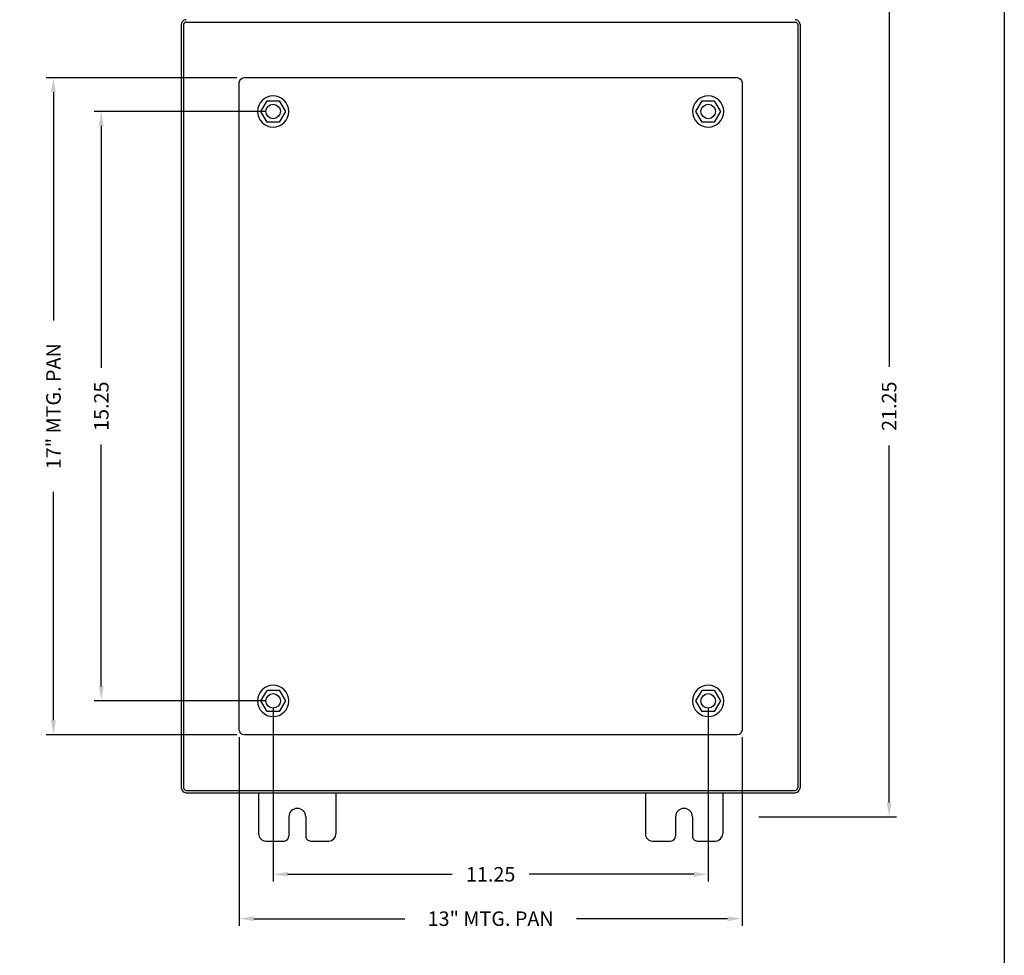
# Model space of a CAD drawing. Extents: x 0 to 94.9, y 0 to 62.1.
# Drawn here: x 69.4 to 94.9, y 17 to 41.2 of the extents above; entities that cross this region are included whole.
import ezdxf

# ---------------------------------------------------------------- set-up
doc = ezdxf.new("R2010")
doc.units = 0
doc.header["$LTSCALE"] = 2
doc.header["$MEASUREMENT"] = 0
doc.header["$PDMODE"] = 2
doc.header["$PDSIZE"] = -0.01
doc.layers.get('0').update_dxf_attribs({"linetype": 'CONTINUOUS'})
doc.layers.get('DEFPOINTS').update_dxf_attribs({"linetype": 'CONTINUOUS'})
doc.layers.add('BORDER', color=170, linetype='CONTINUOUS')
doc.layers.add('WEBDIM', color=90, linetype='CONTINUOUS')
doc.styles.add('ROMANS', font='ROMANS.SHX')
doc.dimstyles.new('CAST', dxfattribs={"dimscale": 3, "dimtxt": 0.125, "dimasz": 0.125, "dimexe": 0.0625, "dimexo": 0.0625, "dimgap": 0.09, "dimtad": 0, "dimdec": 5, "dimzin": 4, "dimdsep": 46, "dimlunit": 5, "dimtxsty": 'ROMANS', "dimcen": 0.09, "dimadec": 0, "dimazin": 0, "dimtfac": 0.625, "dimtdec": 5, "dimtofl": 0, "dimtmove": 0, "dimatfit": 3, "dimfxl": 1, "dimtolj": 1, "dimtzin": 4, "dimarcsym": 0})
doc.dimstyles.new('MACH2$0', dxfattribs={"dimtxt": 0.125, "dimasz": 0.125, "dimexe": 0.0625, "dimexo": 0.0625, "dimgap": 0.09, "dimtad": 0, "dimzin": 4, "dimdsep": 46, "dimtxsty": 'ROMANS', "dimcen": 0.09, "dimadec": 0, "dimazin": 0, "dimtfac": 0.625, "dimtofl": 0, "dimtmove": 0, "dimatfit": 3, "dimfxl": 1, "dimtolj": 1, "dimtzin": 4, "dimarcsym": 0})

# ---------------------------------------------------------------- blocks, each defined once
blk = doc.blocks.new('*D5')
at = {"layer": 'DEFPOINTS', "color": 0, "transparency": 16777216}
for p in [(88.342, 41.807), (88.342, 20.556), (91.896, 20.556)]:
    blk.add_point(p, dxfattribs=at)
at = {"layer": 'WEBDIM', "color": 0, "lineweight": -2, "transparency": 16777216}
for p, q in [((88.529, 41.807), (92.084, 41.807)), ((91.896, 41.432), (91.896, 32.201)), ((91.896, 20.931), (91.896, 30.161)), ((88.529, 20.556), (92.084, 20.556))]:
    blk.add_line(p, q, dxfattribs=at)
at = {"layer": 'WEBDIM', "color": 0, "transparency": 16777216}
for points in [[(91.834, 41.432), (91.959, 41.432), (91.896, 41.807)], [(91.834, 20.931), (91.959, 20.931), (91.896, 20.556)]]:
    blk.add_solid(points, dxfattribs=at)
at = {"layer": 'WEBDIM', "color": 0, "transparency": 16777216, "insert": (91.896, 31.181), "char_height": 0.375, "attachment_point": 5, "rotation": 90, "style": 'ROMANS'}
blk.add_mtext('\\A1;21.25', dxfattribs=at)
blk = doc.blocks.new('*D6')
at = {"layer": 'DEFPOINTS', "color": 0, "transparency": 16777216}
for p in [(75.967, 23.556), (87.217, 23.556), (87.217, 19.07)]:
    blk.add_point(p, dxfattribs=at)
at = {"layer": 'WEBDIM', "color": 0, "lineweight": -2, "transparency": 16777216}
for p, q in [((75.967, 23.369), (75.967, 18.882)), ((87.217, 23.369), (87.217, 18.882)), ((76.342, 19.07), (80.599, 19.07)), ((86.842, 19.07), (82.585, 19.07))]:
    blk.add_line(p, q, dxfattribs=at)
at = {"layer": 'WEBDIM', "color": 0, "transparency": 16777216}
for points in [[(76.342, 19.132), (76.342, 19.007), (75.967, 19.07)], [(86.842, 19.132), (86.842, 19.007), (87.217, 19.07)]]:
    blk.add_solid(points, dxfattribs=at)
at = {"layer": 'WEBDIM', "color": 0, "transparency": 16777216, "insert": (81.592, 19.07), "char_height": 0.375, "attachment_point": 5, "style": 'ROMANS'}
blk.add_mtext('\\A1;11.25', dxfattribs=at)
blk = doc.blocks.new('*D7')
at = {"layer": 'DEFPOINTS', "color": 0, "transparency": 16777216}
for p in [(71.523, 38.806), (75.967, 38.806), (75.967, 23.556)]:
    blk.add_point(p, dxfattribs=at)
at = {"layer": 'WEBDIM', "color": 0, "lineweight": -2, "transparency": 16777216}
for p, q in [((75.78, 38.806), (71.336, 38.806)), ((71.523, 38.431), (71.523, 32.175)), ((71.523, 23.931), (71.523, 30.188)), ((75.78, 23.556), (71.336, 23.556))]:
    blk.add_line(p, q, dxfattribs=at)
at = {"layer": 'WEBDIM', "color": 0, "transparency": 16777216}
for points in [[(71.461, 38.431), (71.586, 38.431), (71.523, 38.806)], [(71.461, 23.931), (71.586, 23.931), (71.523, 23.556)]]:
    blk.add_solid(points, dxfattribs=at)
at = {"layer": 'WEBDIM', "color": 0, "transparency": 16777216, "insert": (71.523, 31.181), "char_height": 0.375, "attachment_point": 5, "rotation": 90, "style": 'ROMANS'}
blk.add_mtext('\\A1;15.25', dxfattribs=at)
blk = doc.blocks.new('*D15')
at = {"layer": 'DEFPOINTS', "color": 0, "transparency": 16777216}
for p in [(75.217, 39.681), (70.285, 22.681), (75.217, 22.681)]:
    blk.add_point(p, dxfattribs=at)
at = {"layer": 'WEBDIM', "color": 0, "lineweight": -2, "transparency": 16777216}
for p, q in [((75.03, 39.681), (70.097, 39.681)), ((70.285, 39.306), (70.285, 33.398)), ((70.285, 23.056), (70.285, 28.965)), ((75.03, 22.681), (70.097, 22.681))]:
    blk.add_line(p, q, dxfattribs=at)
at = {"layer": 'WEBDIM', "color": 0, "transparency": 16777216}
for points in [[(70.222, 39.306), (70.347, 39.306), (70.285, 39.681)], [(70.222, 23.056), (70.347, 23.056), (70.285, 22.681)]]:
    blk.add_solid(points, dxfattribs=at)
at = {"layer": 'WEBDIM', "color": 0, "transparency": 16777216, "insert": (70.285, 31.181), "char_height": 0.375, "attachment_point": 5, "rotation": 90, "style": 'ROMANS'}
blk.add_mtext('\\A1;17" MTG. PAN', dxfattribs=at)
blk = doc.blocks.new('*D16')
at = {"layer": 'DEFPOINTS', "color": 0, "transparency": 16777216}
for p in [(75.092, 22.806), (88.092, 22.806), (88.092, 17.922)]:
    blk.add_point(p, dxfattribs=at)
at = {"layer": 'WEBDIM', "color": 0, "lineweight": -2, "transparency": 16777216}
for p, q in [((75.092, 22.619), (75.092, 17.734)), ((88.092, 22.619), (88.092, 17.734)), ((75.467, 17.922), (79.376, 17.922)), ((87.717, 17.922), (83.808, 17.922))]:
    blk.add_line(p, q, dxfattribs=at)
at = {"layer": 'WEBDIM', "color": 0, "transparency": 16777216}
for points in [[(75.467, 17.984), (75.467, 17.859), (75.092, 17.922)], [(87.717, 17.984), (87.717, 17.859), (88.092, 17.922)]]:
    blk.add_solid(points, dxfattribs=at)
at = {"layer": 'WEBDIM', "color": 0, "transparency": 16777216, "insert": (81.592, 17.922), "char_height": 0.375, "attachment_point": 5, "style": 'ROMANS'}
blk.add_mtext('\\A1;13" MTG. PAN', dxfattribs=at)
blk = doc.blocks.new('Shtdsize')
at = {"layer": 'BORDER'}
blk.add_line((31.625, 20.6875), (31.625, 0), dxfattribs=at)

msp = doc.modelspace()

# ---------------------------------------------------------------- linework, layer by layer
for p, q in [((73.591977, 41.056413), (73.591977, 21.306412)), ((73.651869, 41.056336), (73.651873, 21.30641)), ((89.531921, 41.056335), (89.531921, 21.305317)), ((89.591916, 41.056413), (89.591916, 21.306413)), ((73.716873, 21.24141), (89.469342, 21.24141)), ((73.716977, 21.181413), (89.466916, 21.181413)), ((75.591934, 21.181413), (75.591966, 20.119402)), ((77.591969, 21.181413), (77.591969, 20.117278)), ((85.591892, 21.181413), (85.591892, 20.117278)), ((87.591892, 21.181413), (87.591888, 20.119402)), ((76.372922, 20.556407), (76.372922, 20.056398)), ((76.81098, 20.556407), (76.81098, 20.056398)), ((86.372898, 20.556407), (86.372898, 20.056398)), ((86.810901, 20.556407), (86.810901, 20.056398)), ((75.779966, 19.931413), (76.247931, 19.931413)), ((76.935972, 19.931413), (77.403981, 19.931413)), ((85.77988, 19.931413), (86.247898, 19.931413)), ((86.935901, 19.931413), (87.403904, 19.931413))]:
    msp.add_line(p, q)
at = {"ltscale": 0.75}
for p, q in [((75.651292, 38.806297), (75.809159, 39.079731)), ((75.809156, 39.079741), (76.124891, 39.079741)), ((76.124898, 39.07974), (76.282766, 38.806305)), ((86.901292, 38.806297), (87.059159, 39.079731)), ((87.059156, 39.079741), (87.374891, 39.079741)), ((87.374898, 39.07974), (87.532766, 38.806305)), ((75.809163, 38.532875), (75.651296, 38.806309)), ((76.282754, 38.806301), (76.124886, 38.532867)), ((87.059163, 38.532875), (86.901296, 38.806309)), ((87.532754, 38.806301), (87.374886, 38.532867)), ((76.124891, 38.53287), (75.809156, 38.53287)), ((87.374891, 38.53287), (87.059156, 38.53287)), ((75.651292, 23.556297), (75.809159, 23.829731)), ((75.809156, 23.829741), (76.124891, 23.829741)), ((76.124898, 23.82974), (76.282766, 23.556305)), ((86.901292, 23.556297), (87.059159, 23.829731)), ((87.059156, 23.829741), (87.374891, 23.829741)), ((87.374898, 23.82974), (87.532766, 23.556305)), ((75.809163, 23.282875), (75.651296, 23.556309)), ((76.282754, 23.556301), (76.124886, 23.282867)), ((87.059163, 23.282875), (86.901296, 23.556309)), ((87.532754, 23.556301), (87.374886, 23.282867)), ((76.124891, 23.28287), (75.809156, 23.28287)), ((87.374891, 23.28287), (87.059156, 23.28287))]:
    msp.add_line(p, q, dxfattribs=at)
msp.add_lwpolyline([(73.716869, 41.121339), (89.466915, 41.121336, -0.414220157), (89.531916, 41.056336, -0.834914999)], format="xyb")
msp.add_lwpolyline([(88.092023, 39.556306), (88.092023, 22.806306, -0.414213562), (87.967023, 22.681306), (75.217023, 22.681306, -0.414213562), (75.092023, 22.806306), (75.092023, 39.556306, -0.414213562), (75.217023, 39.681306), (87.967023, 39.681306, -0.414213562)], format="xyb", close=True)
for centre, radius, start, end in [((73.716977, 41.056413), 0.125, 89.999927, 180.00002), ((73.716869, 41.056336), 0.065, 89.999873, 180.00002), ((89.466916, 41.056413), 0.125, 0, 90.00053), ((73.716977, 21.306413), 0.125, 180.00002, 269.99995), ((73.716873, 21.30641), 0.065, 179.99998, 269.99996), ((89.466916, 21.306413), 0.125, 270.00018, 0), ((89.466946, 21.306413), 0.064987, 270.00056, 359.99999), ((76.591977, 20.556346), 0.219, 0, 179.99996), ((86.591907, 20.556346), 0.219, 0, 179.99996), ((75.779966, 20.119402), 0.188, 179.99996, 270), ((77.403981, 20.119402), 0.188, 270.00002, 0), ((85.77988, 20.119402), 0.188, 179.99996, 270), ((87.403888, 20.119402), 0.188, 270.00002, 0), ((76.247931, 20.056398), 0.125, 270.00002, 0), ((76.935972, 20.056398), 0.125, 179.99996, 270), ((86.247898, 20.056398), 0.125, 270.00002, 0), ((86.935901, 20.056398), 0.125, 179.99996, 270)]:
    msp.add_arc(centre, radius, start, end)
for centre, radius in [((75.967023, 38.806306), 0.406), ((87.217023, 38.806306), 0.406), ((75.967023, 38.806306), 0.187492), ((87.217023, 38.806306), 0.187492), ((75.967023, 23.556306), 0.406), ((87.217023, 23.556306), 0.406), ((75.967023, 23.556306), 0.187492), ((87.217023, 23.556306), 0.187492)]:
    msp.add_arc(centre, radius, 90, 89.99998, dxfattribs=at)

# ---------------------------------------------------------------- block references
at = {"layer": 'WEBDIM', "xscale": 3, "yscale": 3, "zscale": 3}
msp.add_blockref('Shtdsize', (0, 0), dxfattribs=at)

# ---------------------------------------------------------------- dimensions: what is measured, and where the dimension line sits
at = {"layer": 'WEBDIM'}
for base, p1, p2, picture, middle in [((91.896024, 20.556346), (88.341907, 41.806585), (88.341907, 20.556346), '*D5', (91.896024, 31.181465)), ((71.523075, 38.806306), (75.967027, 23.556405), (75.967023, 38.806306), '*D7', (71.523075, 31.181355))]:
    dim = msp.add_linear_dim(base=base, p1=p1, p2=p2, angle=90, dimstyle='MACH2$0', override={"dimscale": 3}, dxfattribs=at)
    dim.commit()
    dim.dimension.update_dxf_attribs({"geometry": picture, "text_midpoint": middle})
dim = msp.add_linear_dim(base=(70.284834, 22.681306), p1=(75.217023, 39.681306), p2=(75.217023, 22.681306), angle=90, text='<>" MTG. PAN', dimstyle='CAST', dxfattribs=at)
dim.commit()
dim.dimension.update_dxf_attribs({"geometry": '*D15', "text_midpoint": (70.284834, 31.181306)})
dim = msp.add_linear_dim(base=(87.216901, 19.069621), p1=(75.967027, 23.556405), p2=(87.216901, 23.556405), dimstyle='MACH2$0', override={"dimscale": 3}, dxfattribs=at)
dim.commit()
dim.dimension.update_dxf_attribs({"geometry": '*D6', "text_midpoint": (81.591964, 19.069621), "dimtype": 160})
dim = msp.add_linear_dim(base=(88.092023, 17.92152), p1=(75.092023, 22.806306), p2=(88.092023, 22.806306), text='<>" MTG. PAN', dimstyle='CAST', dxfattribs=at)
dim.commit()
dim.dimension.update_dxf_attribs({"geometry": '*D16', "text_midpoint": (81.592023, 17.92152), "dimtype": 160})

doc.saveas('drawing.dxf')
